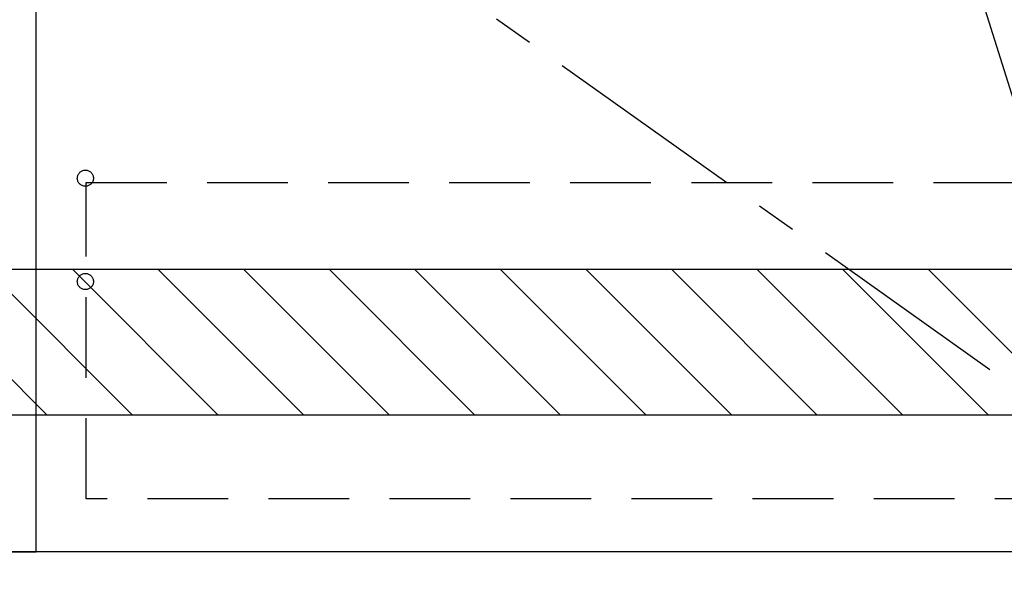
# Model space of a CAD drawing. Extents: x 84007 to 110129, y -10810 to -2410.
# Drawn here: x 102732 to 103342, y -8898 to -8555 of the extents above; entities that cross this region are included whole.
import ezdxf

# ---------------------------------------------------------------- set-up
doc = ezdxf.new("R2010")
doc.units = 0
doc.header["$LTSCALE"] = 50
doc.header["$MEASUREMENT"] = 0
doc.linetypes.add('CENTER', pattern=[2, 1.25, -0.25, 0.25, -0.25])
doc.linetypes.add('HIDDEN', pattern=[0.375, 0.25, -0.125])
doc.layers.get('0').update_dxf_attribs({"linetype": 'CONTINUOUS'})
for name, color, linetype in [('120-キャビネット（外）', 7, 'CONTINUOUS'), ('121-キャビネット（中）', 253, 'HIDDEN'), ('123-扉向き', 231, 'CENTER'), ('160-文字', 254, 'CONTINUOUS'), ('180-補助', 161, 'CONTINUOUS')]:
    doc.layers.add(name, color=color, linetype=linetype)
doc.styles.add('KH001', font='txt')
doc.dimstyles.new('KH1xx030', dxfattribs={"dimscale": 30, "dimtxt": 2, "dimasz": 0.6, "dimexe": 0.3, "dimexo": 1.2, "dimgap": 0.5, "dimtad": 3, "dimdec": 1, "dimdsep": 46, "dimlunit": 6, "dimtxsty": 'KH001', "dimblk": 'DOT', "dimcen": 1, "dimdle": 1, "dimclrd": 256, "dimclre": 256, "dimclrt": 256, "dimadec": 0, "dimazin": 0, "dimtfac": 1, "dimtdec": 1, "dimtix": 1, "dimtmove": 2, "dimatfit": 3, "dimldrblk": 'CLOSEDBLANK', "dimfxl": 1, "dimtolj": 1, "dimtzin": 0, "dimlwd": -1, "dimlwe": -1, "dimarcsym": 0})

# ---------------------------------------------------------------- blocks, each defined once
blk = doc.blocks.new('_ClosedBlank')
at = {"color": 0, "linetype": 'ByBlock', "lineweight": -2}
for p, q in [((-1, 0.167), (0, 0)), ((-1, 0.167), (-1, -0.167)), ((0, 0), (-1, -0.167))]:
    blk.add_line(p, q, dxfattribs=at)
blk = doc.blocks.new('_Dot')
at = {"color": 0, "linetype": 'ByBlock', "lineweight": -2}
blk.add_line((-0.5, 0), (-1, 0), dxfattribs=at)
at = {"color": 0, "linetype": 'ByBlock', "const_width": 0.5}
blk.add_lwpolyline([(-0.25, 0, 1), (0.25, 0, 1)], format="xyb", close=True, dxfattribs=at)

msp = doc.modelspace()

# ---------------------------------------------------------------- hatches: boundary and pattern name
at = {"layer": '180-補助'}
h = msp.add_hatch(dxfattribs=at)
h.set_pattern_fill('ANSI31', color=13, scale=300, style=0)
h.set_pattern_definition([(135, (503668.043, 4203.167), (26.5165043, 26.5165043), [])])
h.paths.add_polyline_path([(103510.97, -8709.89), (101691.97, -8709.89), (101691.97, -8799.89), (103510.97, -8799.89)])

# ---------------------------------------------------------------- linework, layer by layer
at = {"layer": '120-キャビネット（外）', "color": 6}
for points in [[(102331.97, -8884.89), (102741.97, -8884.89), (102741.97, -8164.89), (102331.97, -8164.89)], [(102741.97, -8164.89), (103491.97, -8164.89), (103491.97, -8884.89), (102741.97, -8884.89)], [(103491.97, -8884.89), (102257.97, -8884.89), (102257.97, -8984.89), (103491.97, -8984.89)]]:
    msp.add_lwpolyline(points, close=True, dxfattribs=at)
at = {"layer": '121-キャビネット（中）', "color": 13, "ltscale": 4}
msp.add_lwpolyline([(102772.97, -8655.99), (103460.97, -8655.99), (103460.97, -8851.99), (102772.97, -8851.99)], close=True, dxfattribs=at)
for centre in [(102772.47, -8653.39), (102772.47, -8717.39), (102772.47, -8717.39)]:
    msp.add_circle(centre, 5, dxfattribs=at)
at = {"layer": '123-扉向き', "ltscale": 2}
msp.add_line((102741.97, -8351.89), (103491.97, -8884.89), dxfattribs=at)
at = {"layer": '180-補助', "color": 13}
msp.add_lwpolyline([(103510.97, -8709.89), (101691.97, -8709.89), (101691.97, -8799.89), (103510.97, -8799.89)], close=True, dxfattribs=at)

# ---------------------------------------------------------------- leaders
at = {"layer": '160-文字', "annotation_type": 0, "has_hookline": 1, "hookline_direction": 0, "text_width": 1397.06}
msp.add_leader([(103250.33, -8294.89), (103726.99, -9815.72), (103744.99, -9815.72)], dimstyle='KH1xx030', override={"dimgap": 0.5, "dimtad": 1}, dxfattribs=at)

doc.saveas('drawing.dxf')
